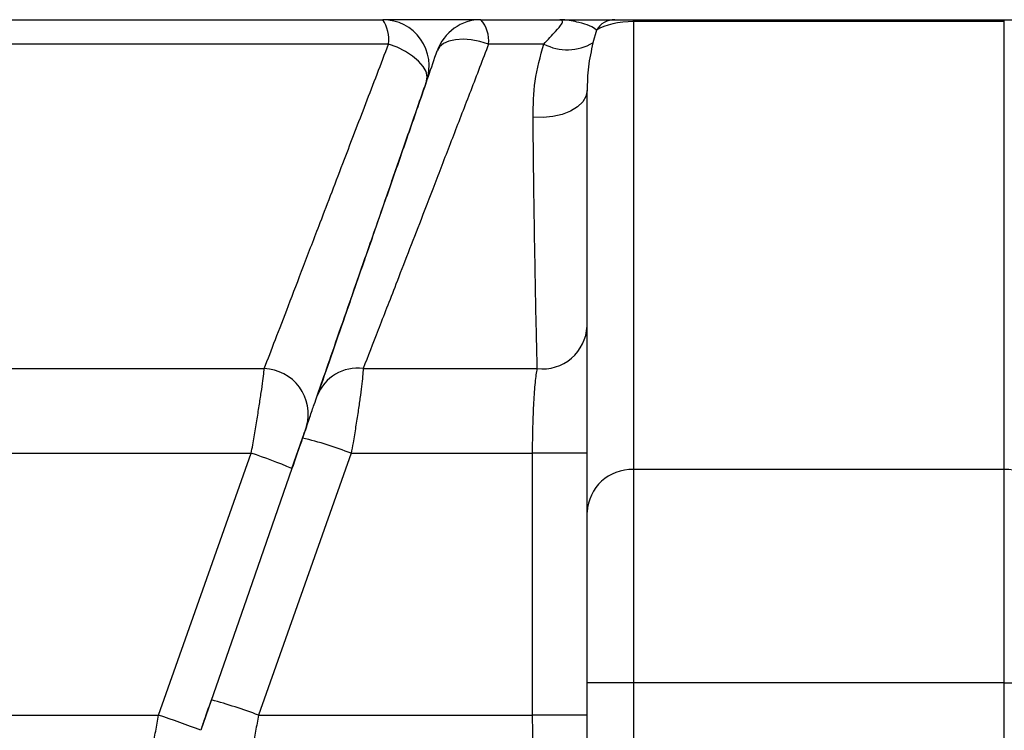
# Model space of a CAD drawing. Units: millimetres. Extents: x -8147 to 23997, y -3910 to 3614.
# Drawn here: x 23836 to 23857, y 3010 to 3025 of the extents above; entities that cross this region are included whole.
import ezdxf

# ---------------------------------------------------------------- set-up
doc = ezdxf.new("R2010")
doc.units = ezdxf.units.MM

msp = doc.modelspace()

# ---------------------------------------------------------------- linework, layer by layer
at = {"color": 7, "linetype": 'Continuous', "lineweight": 25}
for p, q in [((23826.478, 3025.431), (23843.483, 3025.431)), ((23845.601, 3025.431), (23843.483, 3025.431)), ((23845.601, 3025.431), (23847.302, 3025.431)), ((23848.49, 3025.431), (23848.89, 3025.431)), ((23848.89, 3025.391), (23848.89, 3025.431)), ((23848.89, 3025.431), (23856.89, 3025.431)), ((23848.89, 3025.391), (23848.89, 3015.728)), ((23856.89, 3025.391), (23848.89, 3025.391)), ((23856.89, 3025.391), (23856.89, 3025.431)), ((23856.89, 3025.431), (23857.39, 3025.431)), ((23856.89, 3015.728), (23856.89, 3025.391)), ((23848.09, 3025.207), (23848.016, 3024.934)), ((23843.608, 3024.906), (23826.825, 3024.906)), ((23846.955, 3024.906), (23845.766, 3024.906)), ((23847.89, 3014.808), (23847.89, 3023.901)), ((23826.964, 3017.905), (23840.926, 3017.905)), ((23843.059, 3017.905), (23846.816, 3017.905)), ((23841.523, 3015.75), (23841.751, 3016.407)), ((23827.065, 3016.079), (23840.645, 3016.079)), ((23842.801, 3016.079), (23846.714, 3016.079)), ((23847.89, 3016.079), (23846.714, 3016.079)), ((23846.714, 3010.431), (23846.714, 3016.079)), ((23848.89, 3015.728), (23848.89, 3011.13)), ((23856.89, 3015.728), (23848.89, 3015.728)), ((23856.89, 3011.13), (23856.89, 3015.728)), ((23847.89, 3011.13), (23847.89, 3014.808)), ((23847.89, 2993.732), (23847.89, 3011.13)), ((23848.89, 3011.13), (23847.89, 3011.13)), ((23848.89, 3011.13), (23848.89, 2993.732)), ((23856.89, 3011.13), (23848.89, 3011.13)), ((23856.89, 2993.732), (23856.89, 3011.13)), ((23856.89, 3011.13), (23857.89, 3011.13)), ((23827.065, 3010.431), (23838.645, 3010.431)), ((23840.801, 3010.431), (23846.714, 3010.431)), ((23847.89, 3010.431), (23846.714, 3010.431))]:
    msp.add_line(p, q, dxfattribs=at)
at = {"color": 7, "linetype": 'Continuous', "lineweight": 25, "flags": 128}
for points in [[(23844.428, 3024.103), (23844.441, 3024.202), (23844.415, 3024.31), (23844.352, 3024.423), (23844.254, 3024.537), (23844.125, 3024.646), (23843.97, 3024.747), (23843.795, 3024.835), (23843.608, 3024.906)], [(23845.766, 3024.906), (23845.579, 3024.961), (23845.392, 3024.996), (23845.213, 3025.009), (23845.05, 3024.999), (23844.907, 3024.968), (23844.791, 3024.916), (23844.707, 3024.846), (23844.656, 3024.76)], [(23847.89, 3023.901), (23847.866, 3023.776), (23847.797, 3023.656), (23847.685, 3023.548), (23847.535, 3023.457), (23847.355, 3023.386), (23847.154, 3023.34), (23846.939, 3023.32), (23846.723, 3023.327)], [(23838.645, 3010.431), (23839.646, 3013.256), (23840.645, 3016.079)], [(23842.801, 3016.079), (23841.802, 3013.257), (23840.801, 3010.431)], [(23841.523, 3015.75), (23840.541, 3012.928), (23839.558, 3010.103)]]:
    msp.add_lwpolyline(points, dxfattribs=at)
at = {"color": 7, "linetype": 'Continuous', "lineweight": 25}
for centre, radius, start, end in [((23842.787, 3024.988), 0.826, 354.3379, 32.4708), ((23843.483, 3024.431), 1, 340.821, 90), ((23845.601, 3024.431), 1, 90, 160.821), ((23845.081, 3024.979), 0.688, 353.9294, 41.0264), ((23848.493, 3024.956), 0.475, 90.4007, 148.0947), ((23847.461, 3025.87), 1.088, 242.3076, 300.7092), ((23846.924, 3018.866), 0.967, 263.6134, 357.1196), ((23840.891, 3016.922), 0.983, 344.7471, 88.0066), ((23842.934, 3016.985), 0.928, 82.2518, 158.828), ((23839.844, 3008.468), 8.165, 68.7637, 76.4901), ((23837.452, 3006.213), 10.37, 66.8841, 72.0627), ((23848.851, 3014.766), 0.962, 87.702, 177.4983), ((23856.928, 3014.766), 0.962, 2.4982, 92.3014), ((23836.643, 2999.322), 11.861, 69.4771, 74.6289), ((23831.244, 2988.426), 23.216, 69.015, 71.4101)]:
    msp.add_arc(centre, radius, start, end, dxfattribs=at)
msp.add_ellipse((23848.89, 3024.931), major_axis=(1, 0), ratio=0.4598, start_param=1.570796, end_param=2.497409, dxfattribs=at)
for points, knots in [([(23846.955, 3024.906), (23847.044, 3025.002), (23847.199, 3025.168), (23847.347, 3025.327), (23847.364, 3025.4), (23847.34, 3025.427), (23847.315, 3025.43), (23847.302, 3025.431)], [0, 0, 0, 0, 0.371373, 0.647223, 0.816537, 0.897981, 1, 1, 1, 1]), ([(23848.09, 3025.207), (23848.051, 3025.239), (23847.977, 3025.298), (23847.71, 3025.375), (23847.468, 3025.426), (23847.324, 3025.431), (23847.303, 3025.431), (23847.302, 3025.431)], [0, 0, 0, 0, 0.3312352, 0.6163667, 0.9458348, 0.9958128, 1, 1, 1, 1]), ([(23847.302, 3025.431), (23847.304, 3025.431), (23847.328, 3025.431), (23847.522, 3025.431), (23847.87, 3025.431), (23848.19, 3025.431), (23848.387, 3025.431), (23848.456, 3025.431), (23848.49, 3025.431)], [0, 0, 0, 0, 0.004435, 0.042546, 0.342333, 0.640868, 0.820372, 1, 1, 1, 1]), ([(23840.926, 3017.905), (23841.003, 3018.107), (23841.159, 3018.512), (23841.444, 3019.257), (23841.767, 3020.099), (23842.166, 3021.142), (23842.616, 3022.316), (23843.112, 3023.612), (23843.443, 3024.474), (23843.608, 3024.906)], [0, 0, 0, 0, 0.130715, 0.261438, 0.396176, 0.530924, 0.708739, 0.853854, 1, 1, 1, 1]), ([(23845.766, 3024.906), (23845.636, 3024.568), (23845.375, 3023.891), (23845.001, 3022.922), (23844.643, 3021.994), (23844.317, 3021.149), (23844.023, 3020.39), (23843.707, 3019.573), (23843.368, 3018.699), (23843.163, 3018.17), (23843.059, 3017.905)], [0, 0, 0, 0, 0.113955, 0.227907, 0.343837, 0.45976, 0.56181, 0.664256, 0.83114, 1, 1, 1, 1]), ([(23846.723, 3023.327), (23846.728, 3023.587), (23846.738, 3024.112), (23846.882, 3024.64), (23846.955, 3024.906)], [0, 0, 0, 0, 0.495095, 1, 1, 1, 1]), ([(23848.016, 3024.934), (23847.978, 3024.761), (23847.901, 3024.413), (23847.894, 3024.072), (23847.89, 3023.901)], [0, 0, 0, 0, 0.497748, 1, 1, 1, 1]), ([(23842.069, 3017.32), (23842.145, 3017.539), (23842.297, 3017.977), (23842.578, 3018.785), (23842.896, 3019.7), (23843.233, 3020.667), (23843.574, 3021.647), (23843.914, 3022.626), (23844.274, 3023.661), (23844.529, 3024.393), (23844.656, 3024.76)], [0, 0, 0, 0, 0.133264, 0.266536, 0.403891, 0.541255, 0.654911, 0.768569, 0.884285, 1, 1, 1, 1]), ([(23844.428, 3024.103), (23844.3, 3023.736), (23844.045, 3023.002), (23843.68, 3021.953), (23843.331, 3020.949), (23842.988, 3019.964), (23842.661, 3019.024), (23842.351, 3018.132), (23842.175, 3017.625), (23842.086, 3017.371)], [0, 0, 0, 0, 0.134492, 0.268982, 0.406065, 0.543144, 0.695153, 0.847152, 1, 1, 1, 1]), ([(23846.816, 3017.905), (23846.811, 3018.096), (23846.801, 3018.48), (23846.785, 3019.187), (23846.77, 3019.991), (23846.756, 3020.813), (23846.744, 3021.614), (23846.734, 3022.414), (23846.727, 3023.005), (23846.723, 3023.327)], [0, 0, 0, 0, 0.15536, 0.310719, 0.470556, 0.630391, 0.745687, 0.861428, 1, 1, 1, 1]), ([(23840.645, 3016.079), (23840.666, 3016.198), (23840.708, 3016.435), (23840.765, 3016.781), (23840.817, 3017.104), (23840.862, 3017.397), (23840.896, 3017.646), (23840.916, 3017.81), (23840.924, 3017.883), (23840.926, 3017.905)], [0, 0, 0, 0, 0.155325, 0.310645, 0.466693, 0.62273, 0.778439, 0.934139, 1, 1, 1, 1]), ([(23843.059, 3017.905), (23843.056, 3017.852), (23843.049, 3017.747), (23843.025, 3017.526), (23842.991, 3017.268), (23842.949, 3016.974), (23842.898, 3016.649), (23842.848, 3016.345), (23842.814, 3016.153), (23842.801, 3016.079)], [0, 0, 0, 0, 0.150111, 0.300235, 0.448277, 0.596332, 0.749547, 0.902769, 1, 1, 1, 1]), ([(23846.714, 3016.079), (23846.714, 3016.275), (23846.717, 3016.465), (23846.726, 3016.837), (23846.733, 3017.013), (23846.751, 3017.334), (23846.762, 3017.479), (23846.786, 3017.725), (23846.801, 3017.827), (23846.816, 3017.905)], [0, 0, 0, 0, 0.25, 0.25, 0.5, 0.5, 0.75, 0.75, 1, 1, 1, 1]), ([(23841.751, 3016.407), (23841.764, 3016.445), (23841.818, 3016.599), (23841.908, 3016.858), (23842.008, 3017.146), (23842.048, 3017.262), (23842.069, 3017.32)], [0, 0, 0, 0, 0.097926, 0.406184, 0.702864, 1, 1, 1, 1]), ([(23841.84, 3016.663), (23841.836, 3016.652), (23841.814, 3016.59), (23841.755, 3016.417), (23841.646, 3016.107), (23841.564, 3015.869), (23841.523, 3015.75)], [0, 0, 0, 0, 0.064949, 0.37365, 0.686874, 1, 1, 1, 1]), ([(23839.576, 3010.153), (23839.606, 3010.239), (23839.67, 3010.424), (23839.746, 3010.643), (23839.787, 3010.76)], [0, 0, 0, 0, 0.464631, 1, 1, 1, 1]), ([(23838.29, 3008.525), (23838.3, 3008.573), (23838.319, 3008.664), (23838.361, 3008.879), (23838.407, 3009.126), (23838.462, 3009.416), (23838.521, 3009.738), (23838.583, 3010.08), (23838.624, 3010.314), (23838.645, 3010.431)], [0, 0, 0, 0, 0.160681, 0.29926, 0.437854, 0.579212, 0.720587, 0.860295, 1, 1, 1, 1]), ([(23840.801, 3010.431), (23840.78, 3010.315), (23840.739, 3010.083), (23840.676, 3009.743), (23840.614, 3009.423), (23840.556, 3009.133), (23840.505, 3008.886), (23840.459, 3008.681), (23840.436, 3008.591), (23840.425, 3008.545)], [0, 0, 0, 0, 0.1423942, 0.284777, 0.4292232, 0.5736519, 0.7143955, 0.8551224, 1, 1, 1, 1]), ([(23846.829, 3008.545), (23846.817, 3008.607), (23846.795, 3008.711), (23846.769, 3008.946), (23846.75, 3009.189), (23846.734, 3009.468), (23846.723, 3009.773), (23846.716, 3010.097), (23846.715, 3010.32), (23846.714, 3010.431)], [0, 0, 0, 0, 0.192236, 0.32817, 0.46408, 0.598304, 0.732502, 0.866254, 1, 1, 1, 1])]:
    msp.add_open_spline(points, degree=3, knots=knots, dxfattribs=at)

doc.saveas('drawing.dxf')
